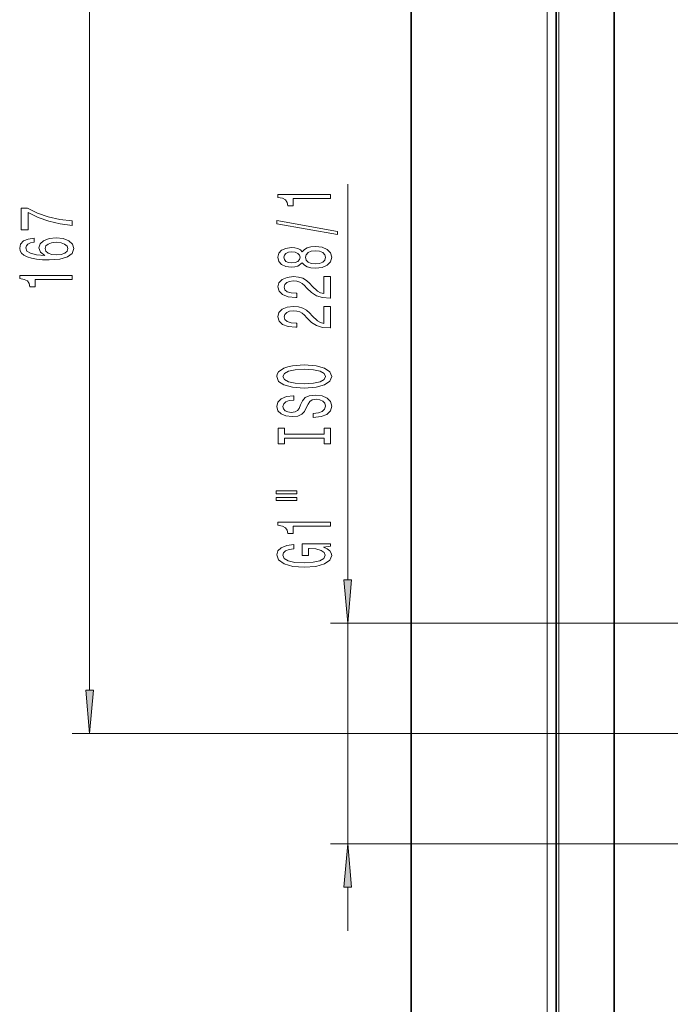
# Model space of a CAD drawing. Extents: x 0 to 420, y 0 to 297.
# Drawn here: x 85 to 123, y 114 to 171 of the extents above; entities that cross this region are included whole.
import ezdxf

# ---------------------------------------------------------------- set-up
doc = ezdxf.new("R2010")
doc.units = 0
doc.linetypes.add('DASHDOT', pattern=[18.5, 12, -3, 0.5, -3])

msp = doc.modelspace()

# ---------------------------------------------------------------- linework, layer by layer
at = {"color": 7, "lineweight": 35}
for p, q in [((107.908791, 273.170898), (107.908791, 43.170883)), ((116.242126, 265.337555), (116.242126, 51.004219)), ((119.575455, 51.004219), (119.575455, 261.504211))]:
    msp.add_line(p, q, dxfattribs=at)
at = {"color": 7, "lineweight": 13}
for p, q in [((115.742126, 265.837555), (115.742126, 50.504219)), ((116.408791, 51.004219), (116.408791, 265.170898)), ((89.439392, 132.259857), (89.439392, 182.932434)), ((104.273483, 138.593185), (104.273483, 161.320572)), ((123.575455, 136.102692), (103.273483, 136.102692)), ((104.273483, 123.436035), (104.273483, 136.102692)), ((121.961037, 129.769363), (88.439392, 129.769363)), ((123.575455, 123.436035), (103.273483, 123.436035)), ((104.273483, 118.436035), (104.273483, 120.945541))]:
    msp.add_line(p, q, dxfattribs=at)
at = {"color": 7, "linetype": 'DASHDOT', "lineweight": 13, "ltscale": 0.409573}
msp.add_line((121.961037, 129.769363), (138.343964, 129.769363), dxfattribs=at)
at = {"color": 7, "lineweight": 13}
for points in [[(103.273483, 160.493195), (103.273483, 160.729218), (100.251869, 160.729218), (100.251869, 160.552856), (100.515564, 160.506165), (100.692795, 160.412796), (100.796539, 160.270142), (100.831123, 160.073029), (101.138039, 160.073029), (101.138039, 160.493195)], [(88.439392, 158.947006), (88.439392, 159.208969), (87.726135, 159.294556), (87.060425, 159.444992), (86.442268, 159.657669), (85.863022, 159.935196), (85.504227, 159.935196), (85.504227, 158.700607), (85.897598, 158.700607), (85.897598, 159.686203), (86.481178, 159.400894), (87.090683, 159.185623), (87.739105, 159.035187)], [(103.675507, 158.423889), (103.675507, 158.602844), (100.191353, 159.230515), (100.191353, 159.048965)], [(86.247749, 158.218628), (85.897598, 158.169342), (85.638229, 158.055222), (85.473969, 157.878845), (85.41777, 157.650604), (85.448029, 157.497589), (85.530167, 157.365311), (85.664169, 157.248596), (85.85437, 157.15004), (86.092133, 157.07222), (86.381752, 157.015167), (86.723251, 156.978851), (87.107979, 156.968475), (87.721809, 157.009979), (88.167053, 157.13707), (88.435066, 157.341965), (88.525848, 157.622086), (88.448036, 157.873657), (88.244858, 158.065598), (87.924988, 158.190094), (87.518646, 158.234177), (87.107979, 158.190094), (86.792419, 158.070786), (86.593567, 157.886627), (86.524399, 157.658386), (86.610855, 157.411987), (86.857254, 157.227844), (86.381752, 157.266754), (86.040253, 157.349747), (85.837082, 157.476837), (85.767914, 157.653198), (85.80249, 157.782883), (85.89328, 157.881439), (86.044571, 157.946289), (86.247749, 157.980011)], [(87.522964, 157.982605), (87.795296, 157.954071), (88.002792, 157.881439), (88.141121, 157.764725), (88.184341, 157.619492), (88.141121, 157.466461), (88.007111, 157.349747), (87.799622, 157.274521), (87.52729, 157.25119), (87.259277, 157.277115), (87.056107, 157.349747), (86.926422, 157.469055), (86.878876, 157.629852), (86.926422, 157.769913), (87.051788, 157.881439), (87.254951, 157.954071)], [(101.656769, 156.795502), (101.777809, 156.663223), (101.946396, 156.572449), (102.158211, 156.515381), (102.413254, 156.497223), (102.797981, 156.538727), (103.096252, 156.658035), (103.286453, 156.852554), (103.35994, 157.117111), (103.286453, 157.379074), (103.096252, 157.573593), (102.797981, 157.692902), (102.413254, 157.737), (102.158211, 157.716248), (101.946396, 157.661789), (101.777809, 157.568405), (101.656769, 157.438721), (101.553024, 157.54248), (101.410378, 157.615097), (101.237465, 157.659195), (101.025642, 157.674744), (100.718727, 157.633255), (100.472328, 157.524323), (100.312393, 157.347946), (100.251869, 157.117111), (100.312393, 156.883682), (100.472328, 156.707321), (100.718727, 156.595795), (101.025642, 156.556885), (101.237465, 156.569855), (101.410378, 156.613937)], [(101.060226, 156.803284), (100.870026, 156.824036), (100.723053, 156.886276), (100.632271, 156.984833), (100.597694, 157.117111), (100.632271, 157.246796), (100.723053, 157.345352), (100.870026, 157.407608), (101.060226, 157.430954), (101.254761, 157.407608), (101.406052, 157.345352), (101.50547, 157.246796), (101.535736, 157.117111), (101.501144, 156.984833), (101.406052, 156.886276), (101.254761, 156.824036)], [(102.40461, 156.746216), (102.175507, 156.769562), (102.002594, 156.844772), (101.890205, 156.961487), (101.851295, 157.117111), (101.890205, 157.270142), (102.002594, 157.386856), (102.175507, 157.462067), (102.40461, 157.488007), (102.651009, 157.462067), (102.836891, 157.386856), (102.957924, 157.270142), (102.996834, 157.117111), (102.957924, 156.961487), (102.836891, 156.844772), (102.651009, 156.769562)], [(88.439392, 155.838074), (88.439392, 156.074097), (85.41777, 156.074097), (85.41777, 155.89772), (85.681458, 155.851044), (85.858704, 155.757675), (85.962433, 155.615021), (85.997025, 155.417892), (86.30394, 155.417892), (86.30394, 155.838074)], [(103.273483, 154.772873), (103.273483, 156.010056), (102.901733, 156.010056), (102.901733, 155.032242), (102.698555, 155.086716), (102.529968, 155.180084), (102.223053, 155.467972), (102.093369, 155.621002), (101.907486, 155.792191), (101.691353, 155.914093), (101.43631, 155.984116), (101.146683, 156.010056), (100.783577, 155.965958), (100.498268, 155.844055), (100.316711, 155.657318), (100.251869, 155.416107), (100.325356, 155.167114), (100.528534, 154.977783), (100.852737, 154.855881), (101.280685, 154.814377), (101.341202, 154.814377), (101.341202, 155.0504), (101.306625, 155.0504), (101.01268, 155.073746), (100.796539, 155.143768), (100.658211, 155.255295), (100.610664, 155.403137), (100.653885, 155.553574), (100.761963, 155.6651), (100.93055, 155.737717), (101.142365, 155.763657), (101.341202, 155.745499), (101.509796, 155.696228), (101.656769, 155.61322), (101.786453, 155.4991), (101.924782, 155.346069), (102.192795, 155.091904), (102.478096, 154.912933), (102.823921, 154.806595), (103.260513, 154.772873)], [(103.273483, 153.061493), (103.273483, 154.298676), (102.901733, 154.298676), (102.901733, 153.320862), (102.698555, 153.37532), (102.529968, 153.468704), (102.223053, 153.756592), (102.093369, 153.909622), (101.907486, 154.080795), (101.691353, 154.202698), (101.43631, 154.272736), (101.146683, 154.298676), (100.783577, 154.254578), (100.498268, 154.132675), (100.316711, 153.945938), (100.251869, 153.704727), (100.325356, 153.455734), (100.528534, 153.266388), (100.852737, 153.144485), (101.280685, 153.102997), (101.341202, 153.102997), (101.341202, 153.33902), (101.306625, 153.33902), (101.01268, 153.362366), (100.796539, 153.432388), (100.658211, 153.543915), (100.610664, 153.691757), (100.653885, 153.842194), (100.761963, 153.95372), (100.93055, 154.026337), (101.142365, 154.052277), (101.341202, 154.034119), (101.509796, 153.984833), (101.656769, 153.90184), (101.786453, 153.78772), (101.924782, 153.634689), (102.192795, 153.380508), (102.478096, 153.201553), (102.823921, 153.095215), (103.260513, 153.061493)], [(101.773483, 149.605011), (102.44783, 149.651703), (102.944954, 149.78656), (103.251869, 149.996658), (103.355621, 150.271576), (103.251869, 150.543915), (102.944954, 150.756592), (102.44783, 150.88887), (101.773483, 150.938156), (101.103455, 150.88887), (100.831123, 150.831818), (100.606339, 150.756592), (100.299423, 150.543915), (100.221619, 150.41423), (100.191353, 150.271576), (100.299423, 149.994064), (100.60202, 149.783966), (101.099136, 149.651703)], [(101.773483, 149.854004), (101.250435, 149.882538), (100.8657, 149.968124), (100.632271, 150.100403), (100.550148, 150.271576), (100.632271, 150.44017), (100.870026, 150.572449), (101.254761, 150.658035), (101.773483, 150.689163), (102.296539, 150.658035), (102.681274, 150.572449), (102.914703, 150.44017), (102.992508, 150.271576), (102.914703, 150.100403), (102.681274, 149.968124), (102.300858, 149.882538)], [(102.283577, 148.150406), (102.283577, 147.914383), (102.741791, 147.966248), (103.078957, 148.095932), (103.282135, 148.295639), (103.355621, 148.565384), (103.286453, 148.832535), (103.096252, 149.032242), (102.797981, 149.159332), (102.40461, 149.206024), (102.05014, 149.167114), (101.82103, 149.058182), (101.669739, 148.881805), (101.55735, 148.645782), (101.47522, 148.443481), (101.380112, 148.311203), (101.241791, 148.235992), (101.025642, 148.212646), (100.831123, 148.235992), (100.684151, 148.303421), (100.584724, 148.407166), (100.550148, 148.54982), (100.593369, 148.695068), (100.710083, 148.809189), (100.90461, 148.884399), (101.168304, 148.920715), (101.168304, 149.156738), (101.159653, 149.156738), (100.753311, 149.115234), (100.450722, 148.993332), (100.260513, 148.801407), (100.195679, 148.542038), (100.260513, 148.308609), (100.442078, 148.12706), (100.723053, 148.010345), (101.086166, 147.968842), (101.410378, 148.002563), (101.630836, 148.10112), (101.777809, 148.256744), (101.890205, 148.469421), (101.989624, 148.679504), (102.084724, 148.837723), (102.223053, 148.933685), (102.44783, 148.967407), (102.676949, 148.936279), (102.849854, 148.855881), (102.957924, 148.733978), (102.992508, 148.57576), (102.944954, 148.399384), (102.806625, 148.264526), (102.581848, 148.178925)], [(102.910378, 146.729507), (102.910378, 146.397522), (103.273483, 146.397522), (103.273483, 147.30011), (102.910378, 147.30011), (102.910378, 146.968124), (100.636597, 146.968124), (100.636597, 147.30011), (100.273483, 147.30011), (100.273483, 146.397522), (100.636597, 146.397522), (100.636597, 146.729507)], [(100.165413, 143.527206), (101.341202, 143.527206), (101.341202, 143.700974), (100.165413, 143.700974)], [(100.165413, 143.151123), (101.341202, 143.151123), (101.341202, 143.327484), (100.165413, 143.327484)], [(103.273483, 141.667984), (103.273483, 141.904007), (100.251869, 141.904007), (100.251869, 141.727631), (100.515564, 141.680939), (100.692795, 141.58757), (100.796539, 141.444916), (100.831123, 141.247803), (101.138039, 141.247803), (101.138039, 141.667984)], [(102.871468, 140.477921), (103.273483, 140.522003), (103.273483, 140.651688), (101.652451, 140.651688), (101.652451, 139.995499), (102.019882, 139.995499), (102.019882, 140.400116), (102.045822, 140.400116), (102.44352, 140.368988), (102.737465, 140.28598), (102.92334, 140.158905), (102.983864, 140.000687), (102.906052, 139.82431), (102.672623, 139.686859), (102.287888, 139.598663), (101.760513, 139.567535), (101.237465, 139.596069), (100.852737, 139.684265), (100.619308, 139.82431), (100.537178, 140.013657), (100.580399, 140.143341), (100.701447, 140.24968), (100.90461, 140.327484), (101.176949, 140.371582), (101.176949, 140.628357), (100.761963, 140.560913), (100.450722, 140.433823), (100.260513, 140.254868), (100.191353, 140.029221), (100.299423, 139.733536), (100.61499, 139.510483), (101.112099, 139.367828), (101.773483, 139.318558), (102.439194, 139.367828), (102.93631, 139.510483), (103.251869, 139.720566), (103.355621, 139.985123), (103.32103, 140.132965), (103.234573, 140.265244), (103.083282, 140.379364)], [(104.055603, 138.593185), (104.273483, 136.102692), (104.491379, 138.593185)], [(89.221504, 132.259857), (89.439392, 129.769363), (89.657272, 132.259857)], [(104.491379, 120.945541), (104.273483, 123.436035), (104.055603, 120.945541)]]:
    msp.add_lwpolyline(points, close=True, dxfattribs=at)
for points in [[(104.055603, 138.593185), (104.273483, 136.102692), (104.055603, 138.593185), (104.491379, 138.593185)], [(89.221504, 132.259857), (89.439392, 129.769363), (89.221504, 132.259857), (89.657272, 132.259857)], [(104.491379, 120.945541), (104.273483, 123.436035), (104.491379, 120.945541), (104.055603, 120.945541)]]:
    msp.add_solid(points, dxfattribs=at)

doc.saveas('drawing.dxf')
